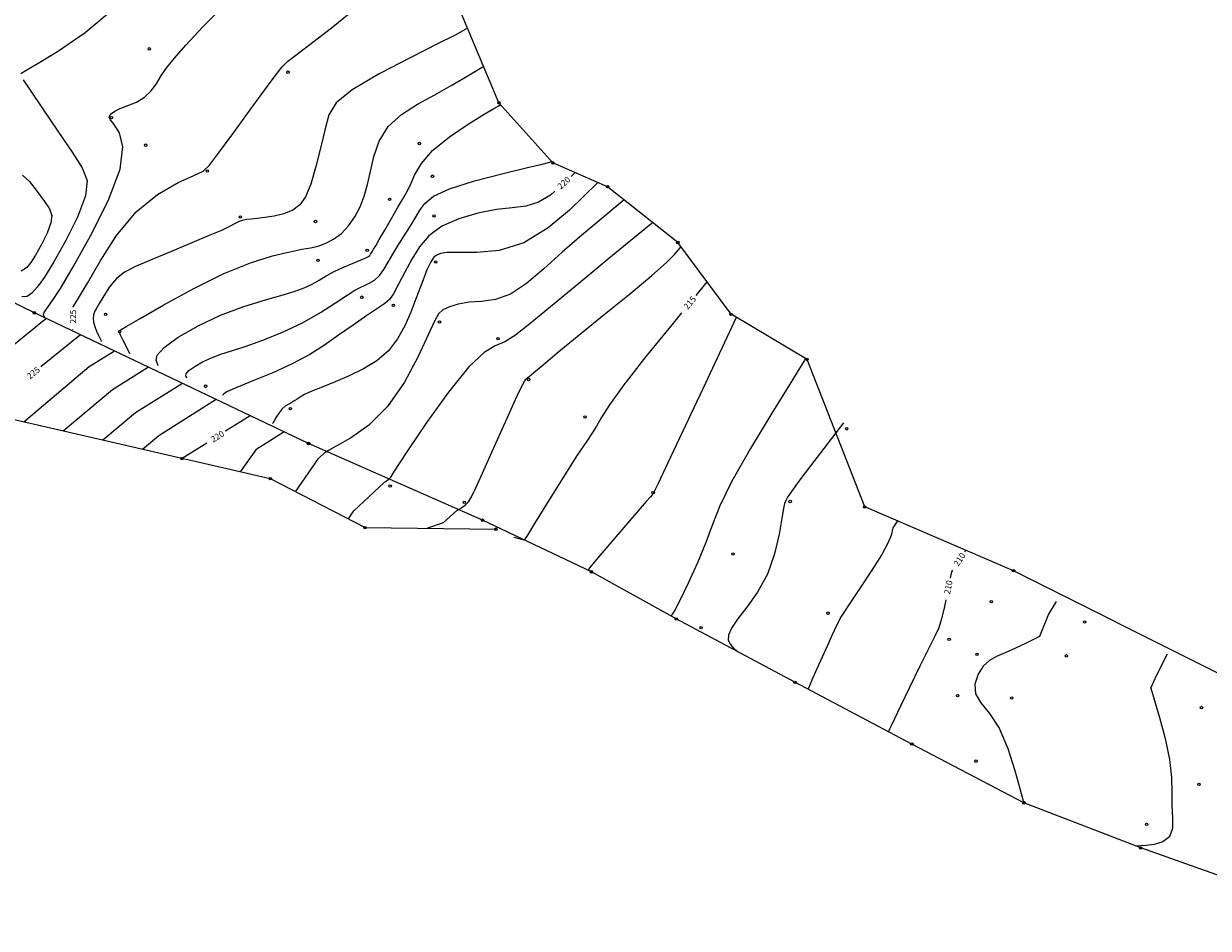
# Model space of a CAD drawing. Extents: x 518446 to 527121, y 8964827 to 8970237.
# Drawn here: x 523632 to 523777, y 8968916 to 8969026 of the extents above; entities that cross this region are included whole.
import ezdxf

# ---------------------------------------------------------------- set-up
doc = ezdxf.new("R2010")
doc.units = 0
doc.header["$LTSCALE"] = 0.2
doc.header["$PDMODE"] = 1
doc.linetypes.add('CONTINUO', pattern=[0])
doc.layers.get('0').update_dxf_attribs({"linetype": 'CONTINUOUS'})
for name, color, linetype in [('_0', 7, 'CONTINUO'), ('_TG', 7, 'CONTINUO'), ('CURVASTG', 7, 'CONTINUO'), ('TG', 7, 'CONTINUO')]:
    doc.layers.add(name, color=color, linetype=linetype)
doc.styles.add('SIMPLEX', font='simplex', dxfattribs={"height": 0.2})
doc.styles.get("Standard").update_dxf_attribs({"font": 'romans.shx'})

# ---------------------------------------------------------------- blocks, each defined once
blk = doc.blocks.new('SIMB_BOLINHA')
at = {"color": 0, "linetype": 'CONTINUOUS'}
blk.add_circle((0, 0), 0.15, dxfattribs=at)
at = {"color": 0}
blk.add_point((0, 0), dxfattribs=at)
for tag in ['desc:', 'cota:', 'pto:']:
    blk.add_attdef(tag, (0, 0), '', height=1)

msp = doc.modelspace()

# ---------------------------------------------------------------- linework, layer by layer
at = {"layer": 'CURVASTG', "color": 54, "linetype": 'CONTINUO'}
for points in [[(523643.35, 8969028.43, 227), (523639.61, 8969025.35, 227), (523636.24, 8969023.03, 227), (523633.69, 8969021.47, 227), (523632.29, 8969020.65, 227), (523631.74, 8969020.34, 227)], [(523643.35, 8969028.43, 227), (523639.61, 8969025.35, 227), (523636.24, 8969023.03, 227), (523633.69, 8969021.47, 227), (523632.29, 8969020.65, 227), (523631.74, 8969020.34, 227)], [(523634.65, 8968990.56, 226), (523634.59, 8968990.67, 226), (523634.56, 8968990.75, 226), (523634.53, 8968990.83, 226), (523634.52, 8968990.94, 226), (523634.62, 8968991.15, 226), (523634.93, 8968991.62, 226), (523635.55, 8968992.49, 226), (523636.59, 8968994.07, 226), (523638.17, 8968996.7, 226), (523640.29, 8969000.5, 226), (523642.42, 8969004.8, 226), (523643.89, 8969008.66, 226), (523644.24, 8969011.4, 226), (523643.81, 8969013.12, 226), (523643.16, 8969014.12, 226), (523642.74, 8969014.69, 226), (523642.57, 8969015.01, 226), (523642.62, 8969015.24, 226), (523642.83, 8969015.48, 226), (523643.24, 8969015.77, 226), (523643.91, 8969016.08, 226), (523644.83, 8969016.43, 226), (523645.89, 8969016.86, 226), (523646.89, 8969017.45, 226), (523647.71, 8969018.24, 226), (523648.38, 8969019.17, 226), (523648.98, 8969020.14, 226), (523649.63, 8969021.1, 226), (523650.53, 8969022.25, 226), (523651.93, 8969023.84, 226), (523653.99, 8969026.01, 226), (523656.49, 8969028.56, 226)], [(523634.65, 8968990.56, 226), (523634.59, 8968990.67, 226), (523634.56, 8968990.75, 226), (523634.53, 8968990.83, 226), (523634.52, 8968990.94, 226), (523634.62, 8968991.15, 226), (523634.93, 8968991.62, 226), (523635.55, 8968992.49, 226), (523636.59, 8968994.07, 226), (523638.17, 8968996.7, 226), (523640.29, 8969000.5, 226), (523642.42, 8969004.8, 226), (523643.89, 8969008.66, 226), (523644.24, 8969011.4, 226), (523643.81, 8969013.12, 226), (523643.16, 8969014.12, 226), (523642.74, 8969014.69, 226), (523642.57, 8969015.01, 226), (523642.62, 8969015.24, 226), (523642.83, 8969015.48, 226), (523643.24, 8969015.77, 226), (523643.91, 8969016.08, 226), (523644.83, 8969016.43, 226), (523645.89, 8969016.86, 226), (523646.89, 8969017.45, 226), (523647.71, 8969018.24, 226), (523648.38, 8969019.17, 226), (523648.98, 8969020.14, 226), (523649.63, 8969021.1, 226), (523650.53, 8969022.25, 226), (523651.93, 8969023.84, 226), (523653.99, 8969026.01, 226), (523656.49, 8969028.56, 226)], [(523686.38, 8969025.9, 224), (523685.82, 8969025.57, 224), (523684.86, 8969025.06, 224), (523682.8, 8969024.01, 224), (523679.44, 8969022.32, 224), (523675.57, 8969020.3, 224), (523672.27, 8969018.35, 224), (523670.33, 8969016.78, 224), (523669.43, 8969015.32, 224), (523668.96, 8969013.6, 224), (523668.45, 8969011.38, 224), (523667.84, 8969008.97, 224), (523667.21, 8969006.82, 224), (523666.58, 8969005.28, 224), (523665.89, 8969004.28, 224), (523665.03, 8969003.64, 224), (523663.93, 8969003.21, 224), (523662.74, 8969002.92, 224), (523661.6, 8969002.74, 224), (523660.67, 8969002.62, 224), (523659.94, 8969002.54, 224), (523659.4, 8969002.49, 224), (523659.02, 8969002.43, 224), (523658.72, 8969002.36, 224), (523658.45, 8969002.25, 224), (523658.15, 8969002.1, 224), (523657.82, 8969001.92, 224), (523657.46, 8969001.73, 224), (523657.04, 8969001.51, 224), (523656.29, 8969001.17, 224), (523654.89, 8969000.57, 224), (523652.68, 8968999.65, 224), (523650.06, 8968998.56, 224), (523647.61, 8968997.54, 224), (523645.77, 8968996.75, 224), (523644.45, 8968996.07, 224), (523643.45, 8968995.29, 224), (523642.6, 8968994.27, 224), (523641.89, 8968993.18, 224), (523641.35, 8968992.23, 224), (523640.97, 8968991.59, 224), (523640.74, 8968991.17, 224), (523640.63, 8968990.82, 224), (523640.6, 8968990.41, 224), (523640.65, 8968989.94, 224), (523640.79, 8968989.41, 224), (523641.01, 8968988.84, 224), (523641.25, 8968988.31, 224), (523641.45, 8968987.9, 224), (523641.56, 8968987.67, 224), (523641.6, 8968987.59, 224), (523641.6, 8968987.58, 224)], [(523686.38, 8969025.9, 224), (523685.82, 8969025.57, 224), (523684.86, 8969025.06, 224), (523682.8, 8969024.01, 224), (523679.44, 8969022.32, 224), (523675.57, 8969020.3, 224), (523672.27, 8969018.35, 224), (523670.33, 8969016.78, 224), (523669.43, 8969015.32, 224), (523668.96, 8969013.6, 224), (523668.45, 8969011.38, 224), (523667.84, 8969008.97, 224), (523667.21, 8969006.82, 224), (523666.58, 8969005.28, 224), (523665.89, 8969004.28, 224), (523665.03, 8969003.64, 224), (523663.93, 8969003.21, 224), (523662.74, 8969002.92, 224), (523661.6, 8969002.74, 224), (523660.67, 8969002.62, 224), (523659.94, 8969002.54, 224), (523659.4, 8969002.49, 224), (523659.02, 8969002.43, 224), (523658.72, 8969002.36, 224), (523658.45, 8969002.25, 224), (523658.15, 8969002.1, 224), (523657.82, 8969001.92, 224), (523657.46, 8969001.73, 224), (523657.04, 8969001.51, 224), (523656.29, 8969001.17, 224), (523654.89, 8969000.57, 224), (523652.68, 8968999.65, 224), (523650.06, 8968998.56, 224), (523647.61, 8968997.54, 224), (523645.77, 8968996.75, 224), (523644.45, 8968996.07, 224), (523643.45, 8968995.29, 224), (523642.6, 8968994.27, 224), (523641.89, 8968993.18, 224), (523641.35, 8968992.23, 224), (523640.97, 8968991.59, 224), (523640.74, 8968991.17, 224), (523640.63, 8968990.82, 224), (523640.6, 8968990.41, 224), (523640.65, 8968989.94, 224), (523640.79, 8968989.41, 224), (523641.01, 8968988.84, 224), (523641.25, 8968988.31, 224), (523641.45, 8968987.9, 224), (523641.56, 8968987.67, 224), (523641.6, 8968987.59, 224), (523641.6, 8968987.58, 224)], [(523645.08, 8968986.09, 223), (523644.58, 8968987.11, 223), (523644.25, 8968987.79, 223), (523643.96, 8968988.37, 223), (523643.81, 8968988.72, 223), (523643.77, 8968988.87, 223), (523643.82, 8968988.95, 223), (523644.01, 8968989.06, 223), (523644.71, 8968989.46, 223), (523646.36, 8968990.41, 223), (523649.23, 8968992.06, 223), (523652.84, 8968994.04, 223), (523656.57, 8968995.89, 223), (523659.85, 8968997.22, 223), (523662.55, 8968998.07, 223), (523664.64, 8968998.57, 223), (523666.12, 8968998.86, 223), (523667.2, 8968999.05, 223), (523668.11, 8968999.26, 223), (523669.04, 8968999.6, 223), (523670.01, 8969000.1, 223), (523670.96, 8969000.8, 223), (523671.84, 8969001.73, 223), (523672.62, 8969002.83, 223), (523673.27, 8969004.05, 223), (523673.76, 8969005.35, 223), (523674.15, 8969006.77, 223), (523674.52, 8969008.38, 223), (523674.95, 8969010.21, 223), (523675.6, 8969012.1, 223), (523676.68, 8969013.86, 223), (523678.3, 8969015.34, 223), (523680.28, 8969016.59, 223), (523682.39, 8969017.75, 223), (523684.41, 8969018.88, 223), (523686.13, 8969019.9, 223), (523687.38, 8969020.66, 223), (523688.06, 8969021.07, 223), (523688.31, 8969021.23, 223), (523688.35, 8969021.25, 223)], [(523645.08, 8968986.09, 223), (523644.58, 8968987.11, 223), (523644.25, 8968987.79, 223), (523643.96, 8968988.37, 223), (523643.81, 8968988.72, 223), (523643.77, 8968988.87, 223), (523643.82, 8968988.95, 223), (523644.01, 8968989.06, 223), (523644.71, 8968989.46, 223), (523646.36, 8968990.41, 223), (523649.23, 8968992.06, 223), (523652.84, 8968994.04, 223), (523656.57, 8968995.89, 223), (523659.85, 8968997.22, 223), (523662.55, 8968998.07, 223), (523664.64, 8968998.57, 223), (523666.12, 8968998.86, 223), (523667.2, 8968999.05, 223), (523668.11, 8968999.26, 223), (523669.04, 8968999.6, 223), (523670.01, 8969000.1, 223), (523670.96, 8969000.8, 223), (523671.84, 8969001.73, 223), (523672.62, 8969002.83, 223), (523673.27, 8969004.05, 223), (523673.76, 8969005.35, 223), (523674.15, 8969006.77, 223), (523674.52, 8969008.38, 223), (523674.95, 8969010.21, 223), (523675.6, 8969012.1, 223), (523676.68, 8969013.86, 223), (523678.3, 8969015.34, 223), (523680.28, 8969016.59, 223), (523682.39, 8969017.75, 223), (523684.41, 8969018.88, 223), (523686.13, 8969019.9, 223), (523687.38, 8969020.66, 223), (523688.06, 8969021.07, 223), (523688.31, 8969021.23, 223), (523688.35, 8969021.25, 223)], [(523632.03, 8969019.57, 227), (523632.88, 8969018.32, 227), (523634.4, 8969016.06, 227), (523636.26, 8969013.3, 227), (523638.02, 8969010.73, 227), (523639.27, 8969008.84, 227), (523639.85, 8969007.26, 227), (523639.66, 8969005.38, 227), (523638.69, 8969002.81, 227), (523637.26, 8968999.94, 227), (523635.79, 8968997.34, 227), (523634.63, 8968995.45, 227), (523633.76, 8968994.23, 227), (523633.1, 8968993.49, 227), (523632.53, 8968993.09, 227), (523631.88, 8968993.04, 227)], [(523632.03, 8969019.57, 227), (523632.88, 8969018.32, 227), (523634.4, 8969016.06, 227), (523636.26, 8969013.3, 227), (523638.02, 8969010.73, 227), (523639.27, 8969008.84, 227), (523639.85, 8969007.26, 227), (523639.66, 8969005.38, 227), (523638.69, 8969002.81, 227), (523637.26, 8968999.94, 227), (523635.79, 8968997.34, 227), (523634.63, 8968995.45, 227), (523633.76, 8968994.23, 227), (523633.1, 8968993.49, 227), (523632.53, 8968993.09, 227), (523631.88, 8968993.04, 227)], [(523648.56, 8968984.6, 222), (523648.29, 8968985.29, 222), (523648.45, 8968985.93, 222), (523649.27, 8968986.87, 222), (523651.01, 8968988.13, 222), (523653.43, 8968989.52, 222), (523656.17, 8968990.81, 222), (523658.9, 8968991.83, 222), (523661.41, 8968992.6, 222), (523663.54, 8968993.2, 222), (523665.17, 8968993.7, 222), (523666.4, 8968994.15, 222), (523667.37, 8968994.6, 222), (523668.24, 8968995.08, 222), (523669.1, 8968995.6, 222), (523670.09, 8968996.14, 222), (523671.24, 8968996.68, 222), (523672.41, 8968997.18, 222), (523673.37, 8968997.57, 222), (523673.97, 8968997.82, 222), (523674.28, 8968997.97, 222), (523674.43, 8968998.09, 222), (523674.54, 8968998.25, 222), (523674.65, 8968998.43, 222), (523674.77, 8968998.64, 222), (523674.91, 8968998.88, 222), (523675.16, 8968999.29, 222), (523675.6, 8969000.04, 222), (523676.28, 8969001.22, 222), (523677.08, 8969002.62, 222), (523677.84, 8969003.93, 222), (523678.45, 8969004.95, 222), (523678.94, 8969005.81, 222), (523679.4, 8969006.75, 222), (523679.92, 8969007.94, 222), (523680.75, 8969009.36, 222), (523682.12, 8969010.96, 222), (523684.17, 8969012.63, 222), (523686.46, 8969014.18, 222), (523688.41, 8969015.39, 222), (523689.6, 8969016.08, 222), (523690.15, 8969016.38, 222), (523690.35, 8969016.47, 222), (523690.44, 8969016.5, 222), (523690.47, 8969016.51, 222), (523690.47, 8969016.51, 222)], [(523648.56, 8968984.6, 222), (523648.29, 8968985.29, 222), (523648.45, 8968985.93, 222), (523649.27, 8968986.87, 222), (523651.01, 8968988.13, 222), (523653.43, 8968989.52, 222), (523656.17, 8968990.81, 222), (523658.9, 8968991.83, 222), (523661.41, 8968992.6, 222), (523663.54, 8968993.2, 222), (523665.17, 8968993.7, 222), (523666.4, 8968994.15, 222), (523667.37, 8968994.6, 222), (523668.24, 8968995.08, 222), (523669.1, 8968995.6, 222), (523670.09, 8968996.14, 222), (523671.24, 8968996.68, 222), (523672.41, 8968997.18, 222), (523673.37, 8968997.57, 222), (523673.97, 8968997.82, 222), (523674.28, 8968997.97, 222), (523674.43, 8968998.09, 222), (523674.54, 8968998.25, 222), (523674.65, 8968998.43, 222), (523674.77, 8968998.64, 222), (523674.91, 8968998.88, 222), (523675.16, 8968999.29, 222), (523675.6, 8969000.04, 222), (523676.28, 8969001.22, 222), (523677.08, 8969002.62, 222), (523677.84, 8969003.93, 222), (523678.45, 8969004.95, 222), (523678.94, 8969005.81, 222), (523679.4, 8969006.75, 222), (523679.92, 8969007.94, 222), (523680.75, 8969009.36, 222), (523682.12, 8969010.96, 222), (523684.17, 8969012.63, 222), (523686.46, 8969014.18, 222), (523688.41, 8969015.39, 222), (523689.6, 8969016.08, 222), (523690.15, 8969016.38, 222), (523690.35, 8969016.47, 222), (523690.44, 8969016.5, 222), (523690.47, 8969016.51, 222), (523690.47, 8969016.51, 222)], [(523652.04, 8968983.11, 221), (523651.93, 8968983.39, 221), (523651.99, 8968983.64, 221), (523652.32, 8968984.02, 221), (523653.02, 8968984.52, 221), (523653.98, 8968985.08, 221), (523655.08, 8968985.59, 221), (523656.21, 8968986.02, 221), (523657.52, 8968986.44, 221), (523659.19, 8968986.98, 221), (523661.35, 8968987.76, 221), (523663.78, 8968988.74, 221), (523666.22, 8968989.88, 221), (523668.42, 8968991.12, 221), (523670.26, 8968992.3, 221), (523671.66, 8968993.25, 221), (523672.6, 8968993.85, 221), (523673.24, 8968994.19, 221), (523673.77, 8968994.43, 221), (523674.37, 8968994.71, 221), (523675, 8968995.09, 221), (523675.62, 8968995.64, 221), (523676.17, 8968996.39, 221), (523676.7, 8968997.28, 221), (523677.25, 8968998.26, 221), (523677.86, 8968999.28, 221), (523678.49, 8969000.27, 221), (523679.08, 8969001.22, 221), (523679.61, 8969002.07, 221), (523680.09, 8969002.87, 221), (523680.56, 8969003.66, 221), (523681.15, 8969004.48, 221), (523682.21, 8969005.34, 221), (523684.18, 8969006.25, 221), (523687.26, 8969007.22, 221), (523690.75, 8969008.13, 221), (523693.74, 8969008.85, 221), (523695.51, 8969009.28, 221), (523696.29, 8969009.49, 221), (523696.54, 8969009.57, 221), (523696.63, 8969009.6, 221), (523696.67, 8969009.62, 221), (523696.67, 8969009.62, 221)], [(523652.04, 8968983.11, 221), (523651.93, 8968983.39, 221), (523651.99, 8968983.64, 221), (523652.32, 8968984.02, 221), (523653.02, 8968984.52, 221), (523653.98, 8968985.08, 221), (523655.08, 8968985.59, 221), (523656.21, 8968986.02, 221), (523657.52, 8968986.44, 221), (523659.19, 8968986.98, 221), (523661.35, 8968987.76, 221), (523663.78, 8968988.74, 221), (523666.22, 8968989.88, 221), (523668.42, 8968991.12, 221), (523670.26, 8968992.3, 221), (523671.66, 8968993.25, 221), (523672.6, 8968993.85, 221), (523673.24, 8968994.19, 221), (523673.77, 8968994.43, 221), (523674.37, 8968994.71, 221), (523675, 8968995.09, 221), (523675.62, 8968995.64, 221), (523676.17, 8968996.39, 221), (523676.7, 8968997.28, 221), (523677.25, 8968998.26, 221), (523677.86, 8968999.28, 221), (523678.49, 8969000.27, 221), (523679.08, 8969001.22, 221), (523679.61, 8969002.07, 221), (523680.09, 8969002.87, 221), (523680.56, 8969003.66, 221), (523681.15, 8969004.48, 221), (523682.21, 8969005.34, 221), (523684.18, 8969006.25, 221), (523687.26, 8969007.22, 221), (523690.75, 8969008.13, 221), (523693.74, 8969008.85, 221), (523695.51, 8969009.28, 221), (523696.29, 8969009.49, 221), (523696.54, 8969009.57, 221), (523696.63, 8969009.6, 221), (523696.67, 8969009.62, 221), (523696.67, 8969009.62, 221)], [(523631.95, 8969007.93, 228), (523632.81, 8969007.17, 228), (523633.77, 8969005.95, 228), (523634.64, 8969004.71, 228), (523635.25, 8969003.79, 228), (523635.53, 8969003.01, 228), (523635.44, 8969002.09, 228), (523634.97, 8969000.84, 228), (523634.27, 8968999.43, 228), (523633.55, 8968998.16, 228), (523632.96, 8968997.23, 228), (523632.43, 8968996.61, 228), (523631.81, 8968996.17, 228)], [(523631.95, 8969007.93, 228), (523632.81, 8969007.17, 228), (523633.77, 8969005.95, 228), (523634.64, 8969004.71, 228), (523635.25, 8969003.79, 228), (523635.53, 8969003.01, 228), (523635.44, 8969002.09, 228), (523634.97, 8969000.84, 228), (523634.27, 8968999.43, 228), (523633.55, 8968998.16, 228), (523632.96, 8968997.23, 228), (523632.43, 8968996.61, 228), (523631.81, 8968996.17, 228)], [(523702.34, 8969007.02, 219), (523698.87, 8969003.65, 219), (523696.24, 8969001.47, 219), (523693.26, 8968999.66, 219), (523690.25, 8968998.72, 219), (523687.51, 8968998.45, 219), (523685.33, 8968998.47, 219), (523683.91, 8968998.45, 219), (523683.09, 8968998.34, 219), (523682.64, 8968998.16, 219), (523682.33, 8968997.93, 219), (523682.1, 8968997.65, 219), (523681.9, 8968997.32, 219), (523681.69, 8968996.91, 219), (523681.43, 8968996.33, 219), (523681.09, 8968995.47, 219), (523680.63, 8968994.26, 219), (523680.08, 8968992.79, 219), (523679.44, 8968991.16, 219), (523678.72, 8968989.5, 219), (523677.84, 8968987.9, 219), (523676.72, 8968986.45, 219), (523675.3, 8968985.24, 219), (523673.67, 8968984.23, 219), (523671.93, 8968983.38, 219), (523670.2, 8968982.64, 219), (523668.63, 8968982.02, 219), (523667.35, 8968981.5, 219), (523666.47, 8968981.1, 219), (523665.91, 8968980.79, 219), (523665.55, 8968980.55, 219), (523665.28, 8968980.36, 219), (523665.03, 8968980.2, 219), (523664.77, 8968980.06, 219), (523664.45, 8968979.9, 219), (523664.1, 8968979.69, 219), (523663.72, 8968979.36, 219), (523663.34, 8968978.87, 219), (523663, 8968978.34, 219), (523662.75, 8968977.9, 219), (523662.61, 8968977.66, 219), (523662.56, 8968977.57, 219), (523662.55, 8968977.55, 219)], [(523702.34, 8969007.02, 219), (523698.87, 8969003.65, 219), (523696.24, 8969001.47, 219), (523693.26, 8968999.66, 219), (523690.25, 8968998.72, 219), (523687.51, 8968998.45, 219), (523685.33, 8968998.47, 219), (523683.91, 8968998.45, 219), (523683.09, 8968998.34, 219), (523682.64, 8968998.16, 219), (523682.33, 8968997.93, 219), (523682.1, 8968997.65, 219), (523681.9, 8968997.32, 219), (523681.69, 8968996.91, 219), (523681.43, 8968996.33, 219), (523681.09, 8968995.47, 219), (523680.63, 8968994.26, 219), (523680.08, 8968992.79, 219), (523679.44, 8968991.16, 219), (523678.72, 8968989.5, 219), (523677.84, 8968987.9, 219), (523676.72, 8968986.45, 219), (523675.3, 8968985.24, 219), (523673.67, 8968984.23, 219), (523671.93, 8968983.38, 219), (523670.2, 8968982.64, 219), (523668.63, 8968982.02, 219), (523667.35, 8968981.5, 219), (523666.47, 8968981.1, 219), (523665.91, 8968980.79, 219), (523665.55, 8968980.55, 219), (523665.28, 8968980.36, 219), (523665.03, 8968980.2, 219), (523664.77, 8968980.06, 219), (523664.45, 8968979.9, 219), (523664.1, 8968979.69, 219), (523663.72, 8968979.36, 219), (523663.34, 8968978.87, 219), (523663, 8968978.34, 219), (523662.75, 8968977.9, 219), (523662.61, 8968977.66, 219), (523662.56, 8968977.57, 219), (523662.55, 8968977.55, 219)], [(523705.54, 8969004.9, 218), (523702.56, 8969002.44, 218), (523700.36, 8969000.59, 218), (523697.98, 8968998.52, 218), (523695.73, 8968996.47, 218), (523693.62, 8968994.69, 218), (523691.66, 8968993.39, 218), (523689.82, 8968992.73, 218), (523688.12, 8968992.49, 218), (523686.6, 8968992.38, 218), (523685.26, 8968992.17, 218), (523684.17, 8968991.84, 218), (523683.36, 8968991.45, 218), (523682.83, 8968990.96, 218), (523682.34, 8968990.08, 218), (523681.59, 8968988.42, 218), (523680.37, 8968985.77, 218), (523678.69, 8968982.63, 218), (523676.62, 8968979.64, 218), (523674.3, 8968977.34, 218), (523672.07, 8968975.76, 218), (523670.34, 8968974.77, 218), (523669.39, 8968974.26, 218), (523669.04, 8968974.07, 218), (523668.99, 8968974.04, 218)], [(523705.54, 8969004.9, 218), (523702.56, 8969002.44, 218), (523700.36, 8969000.59, 218), (523697.98, 8968998.52, 218), (523695.73, 8968996.47, 218), (523693.62, 8968994.69, 218), (523691.66, 8968993.39, 218), (523689.82, 8968992.73, 218), (523688.12, 8968992.49, 218), (523686.6, 8968992.38, 218), (523685.26, 8968992.17, 218), (523684.17, 8968991.84, 218), (523683.36, 8968991.45, 218), (523682.83, 8968990.96, 218), (523682.34, 8968990.08, 218), (523681.59, 8968988.42, 218), (523680.37, 8968985.77, 218), (523678.69, 8968982.63, 218), (523676.62, 8968979.64, 218), (523674.3, 8968977.34, 218), (523672.07, 8968975.76, 218), (523670.34, 8968974.77, 218), (523669.39, 8968974.26, 218), (523669.04, 8968974.07, 218), (523668.99, 8968974.04, 218)], [(523709.04, 8969002.12, 217), (523703.68, 8968997.72, 217), (523700, 8968994.69, 217), (523696.55, 8968991.84, 217), (523694.02, 8968989.74, 217), (523692.27, 8968988.38, 217), (523690.97, 8968987.56, 217), (523689.78, 8968987.05, 217), (523688.41, 8968986.24, 217), (523686.55, 8968984.48, 217), (523684.07, 8968981.39, 217), (523681.42, 8968977.71, 217), (523679.21, 8968974.46, 217), (523677.88, 8968972.42, 217), (523677.23, 8968971.39, 217), (523676.93, 8968970.92, 217), (523676.69, 8968970.65, 217), (523676.46, 8968970.48, 217), (523676.29, 8968970.38, 217), (523676.2, 8968970.33, 217), (523676.16, 8968970.31, 217), (523676.16, 8968970.31, 217)], [(523709.04, 8969002.12, 217), (523703.68, 8968997.72, 217), (523700, 8968994.69, 217), (523696.55, 8968991.84, 217), (523694.02, 8968989.74, 217), (523692.27, 8968988.38, 217), (523690.97, 8968987.56, 217), (523689.78, 8968987.05, 217), (523688.41, 8968986.24, 217), (523686.55, 8968984.48, 217), (523684.07, 8968981.39, 217), (523681.42, 8968977.71, 217), (523679.21, 8968974.46, 217), (523677.88, 8968972.42, 217), (523677.23, 8968971.39, 217), (523676.93, 8968970.92, 217), (523676.69, 8968970.65, 217), (523676.46, 8968970.48, 217), (523676.29, 8968970.38, 217), (523676.2, 8968970.33, 217), (523676.16, 8968970.31, 217), (523676.16, 8968970.31, 217)], [(523685.07, 8968966.9, 216), (523685.54, 8968967.17, 216), (523685.87, 8968967.39, 216), (523686.2, 8968967.65, 216), (523686.5, 8968967.99, 216), (523686.86, 8968968.59, 216), (523687.4, 8968969.7, 216), (523688.22, 8968971.48, 216), (523689.22, 8968973.69, 216), (523690.26, 8968976.03, 216), (523691.23, 8968978.2, 216), (523692.07, 8968980.06, 216), (523692.71, 8968981.46, 216), (523693.14, 8968982.33, 216), (523693.39, 8968982.78, 216), (523693.54, 8968982.97, 216), (523693.66, 8968983.09, 216), (523693.92, 8968983.31, 216), (523694.52, 8968983.8, 216), (523695.64, 8968984.74, 216), (523697.36, 8968986.19, 216), (523699.79, 8968988.19, 216), (523702.9, 8968990.71, 216), (523706.15, 8968993.35, 216), (523708.92, 8968995.65, 216), (523710.73, 8968997.26, 216), (523711.71, 8968998.24, 216), (523712.19, 8968998.78, 216), (523712.41, 8968999.05, 216), (523712.49, 8968999.15, 216), (523712.5, 8968999.16, 216)], [(523685.07, 8968966.9, 216), (523685.54, 8968967.17, 216), (523685.87, 8968967.39, 216), (523686.2, 8968967.65, 216), (523686.5, 8968967.99, 216), (523686.86, 8968968.59, 216), (523687.4, 8968969.7, 216), (523688.22, 8968971.48, 216), (523689.22, 8968973.69, 216), (523690.26, 8968976.03, 216), (523691.23, 8968978.2, 216), (523692.07, 8968980.06, 216), (523692.71, 8968981.46, 216), (523693.14, 8968982.33, 216), (523693.39, 8968982.78, 216), (523693.54, 8968982.97, 216), (523693.66, 8968983.09, 216), (523693.92, 8968983.31, 216), (523694.52, 8968983.8, 216), (523695.64, 8968984.74, 216), (523697.36, 8968986.19, 216), (523699.79, 8968988.19, 216), (523702.9, 8968990.71, 216), (523706.15, 8968993.35, 216), (523708.92, 8968995.65, 216), (523710.73, 8968997.26, 216), (523711.71, 8968998.24, 216), (523712.19, 8968998.78, 216), (523712.41, 8968999.05, 216), (523712.49, 8968999.15, 216), (523712.5, 8968999.16, 216)], [(523634.89, 8968990.38, 226), (523634.67, 8968990.23, 226), (523634.22, 8968989.88, 226), (523633.22, 8968989.07, 226), (523631.53, 8968987.66, 226), (523629.4, 8968985.91, 226), (523627.2, 8968984.15, 226), (523625.24, 8968982.68, 226), (523623.66, 8968981.56, 226), (523622.54, 8968980.8, 226), (523621.95, 8968980.4, 226), (523621.73, 8968980.25, 226), (523621.7, 8968980.23, 226)], [(523719.26, 8968990.53, 214), (523715.48, 8968982.49, 214), (523713, 8968977.22, 214), (523710.88, 8968972.73, 214), (523709.69, 8968970.21, 214), (523709.24, 8968969.26, 214), (523709.16, 8968969.1, 214), (523709.15, 8968969.08, 214), (523709.15, 8968969.07, 214), (523709.14, 8968969.05, 214), (523709.13, 8968969.03, 214), (523709.09, 8968968.97, 214), (523708.98, 8968968.84, 214), (523708.76, 8968968.59, 214), (523708.25, 8968968.01, 214), (523707.28, 8968966.89, 214), (523705.76, 8968965.13, 214), (523704.04, 8968963.14, 214), (523702.57, 8968961.42, 214), (523701.7, 8968960.38, 214), (523701.32, 8968959.89, 214), (523701.2, 8968959.72, 214), (523701.15, 8968959.65, 214), (523701.14, 8968959.62, 214), (523701.14, 8968959.62, 214)], [(523719.26, 8968990.53, 214), (523715.48, 8968982.49, 214), (523713, 8968977.22, 214), (523710.88, 8968972.73, 214), (523709.69, 8968970.21, 214), (523709.24, 8968969.26, 214), (523709.16, 8968969.1, 214), (523709.15, 8968969.08, 214), (523709.15, 8968969.07, 214), (523709.14, 8968969.05, 214), (523709.13, 8968969.03, 214), (523709.09, 8968968.97, 214), (523708.98, 8968968.84, 214), (523708.76, 8968968.59, 214), (523708.25, 8968968.01, 214), (523707.28, 8968966.89, 214), (523705.76, 8968965.13, 214), (523704.04, 8968963.14, 214), (523702.57, 8968961.42, 214), (523701.7, 8968960.38, 214), (523701.32, 8968959.89, 214), (523701.2, 8968959.72, 214), (523701.15, 8968959.65, 214), (523701.14, 8968959.62, 214), (523701.14, 8968959.62, 214)], [(523643.2, 8968986.42, 224), (523640.11, 8968984.48, 224), (523632.11, 8968977.74, 224)], [(523647.35, 8968984.44, 223), (523642.95, 8968981.67, 223), (523636.95, 8968976.62, 223)], [(523727.71, 8968985.51, 213), (523727.56, 8968985.22, 213), (523727.05, 8968984.38, 213), (523725.8, 8968982.35, 213), (523723.6, 8968978.81, 213), (523721, 8968974.52, 213), (523718.71, 8968970.5, 213), (523717.26, 8968967.5, 213), (523716.36, 8968965.19, 213), (523715.56, 8968963, 213), (523714.52, 8968960.51, 213), (523713.37, 8968958.02, 213), (523712.4, 8968956.01, 213), (523711.78, 8968954.82, 213), (523711.47, 8968954.29, 213), (523711.34, 8968954.11, 213), (523711.29, 8968954.05, 213), (523711.26, 8968954.02, 213), (523711.26, 8968954.02, 213)], [(523727.71, 8968985.51, 213), (523727.56, 8968985.22, 213), (523727.05, 8968984.38, 213), (523725.8, 8968982.35, 213), (523723.6, 8968978.81, 213), (523721, 8968974.52, 213), (523718.71, 8968970.5, 213), (523717.26, 8968967.5, 213), (523716.36, 8968965.19, 213), (523715.56, 8968963, 213), (523714.52, 8968960.51, 213), (523713.37, 8968958.02, 213), (523712.4, 8968956.01, 213), (523711.78, 8968954.82, 213), (523711.47, 8968954.29, 213), (523711.34, 8968954.11, 213), (523711.29, 8968954.05, 213), (523711.26, 8968954.02, 213), (523711.26, 8968954.02, 213)], [(523651.51, 8968982.46, 222), (523645.79, 8968978.86, 222), (523641.79, 8968975.5, 222)], [(523655.66, 8968980.48, 221), (523648.64, 8968976.06, 221), (523646.64, 8968974.38, 221)], [(523732.36, 8968977.62, 212), (523729.97, 8968974.49, 212), (523728.36, 8968972.39, 212), (523726.93, 8968970.5, 212), (523726.02, 8968969.26, 212), (523725.54, 8968968.55, 212), (523725.31, 8968968.14, 212), (523725.17, 8968967.77, 212), (523725.03, 8968967.15, 212), (523724.83, 8968965.96, 212), (523724.49, 8968964.02, 212), (523723.93, 8968961.6, 212), (523723.07, 8968959.13, 212), (523721.87, 8968956.93, 212), (523720.57, 8968955.09, 212), (523719.43, 8968953.61, 212), (523718.67, 8968952.51, 212), (523718.31, 8968951.68, 212), (523718.29, 8968951.05, 212), (523718.54, 8968950.52, 212), (523718.93, 8968950.09, 212), (523719.29, 8968949.79, 212), (523719.49, 8968949.64, 212), (523719.57, 8968949.58, 212), (523719.58, 8968949.57, 212)], [(523732.36, 8968977.62, 212), (523729.97, 8968974.49, 212), (523728.36, 8968972.39, 212), (523726.93, 8968970.5, 212), (523726.02, 8968969.26, 212), (523725.54, 8968968.55, 212), (523725.31, 8968968.14, 212), (523725.17, 8968967.77, 212), (523725.03, 8968967.15, 212), (523724.83, 8968965.96, 212), (523724.49, 8968964.02, 212), (523723.93, 8968961.6, 212), (523723.07, 8968959.13, 212), (523721.87, 8968956.93, 212), (523720.57, 8968955.09, 212), (523719.43, 8968953.61, 212), (523718.67, 8968952.51, 212), (523718.31, 8968951.68, 212), (523718.29, 8968951.05, 212), (523718.54, 8968950.52, 212), (523718.93, 8968950.09, 212), (523719.29, 8968949.79, 212), (523719.49, 8968949.64, 212), (523719.57, 8968949.58, 212), (523719.58, 8968949.57, 212)], [(523663.97, 8968976.52, 219), (523660.5, 8968974.34, 219), (523658.57, 8968971.66, 219)], [(523665.36, 8968969.22, 218), (523668.17, 8968973.27, 218), (523668.99, 8968974.04, 218)], [(523671.82, 8968965.89, 217), (523672.49, 8968966.86, 217), (523676.16, 8968970.31, 217)], [(523685.07, 8968966.9, 216), (523683.4, 8968965.42, 216), (523681.49, 8968964.74, 216)], [(523738.97, 8968965.64, 211), (523738.4, 8968964.79, 211)], [(523738.4, 8968964.79, 211), (523738.21, 8968963.92, 211), (523737.85, 8968963.01, 211), (523737.07, 8968961.55, 211), (523735.77, 8968959.48, 211), (523734.26, 8968957.21, 211), (523732.94, 8968955.25, 211), (523732.1, 8968953.94, 211), (523731.55, 8968952.94, 211), (523730.99, 8968951.73, 211), (523730.2, 8968949.96, 211), (523729.33, 8968948, 211), (523728.6, 8968946.36, 211), (523728.2, 8968945.46, 211), (523728.05, 8968945.12, 211), (523728.03, 8968945.07, 211)], [(523738.4, 8968964.79, 211), (523738.21, 8968963.92, 211), (523737.85, 8968963.01, 211), (523737.07, 8968961.55, 211), (523735.77, 8968959.48, 211), (523734.26, 8968957.21, 211), (523732.94, 8968955.25, 211), (523732.1, 8968953.94, 211), (523731.55, 8968952.94, 211), (523730.99, 8968951.73, 211), (523730.2, 8968949.96, 211), (523729.33, 8968948, 211), (523728.6, 8968946.36, 211), (523728.2, 8968945.46, 211), (523728.05, 8968945.12, 211), (523728.03, 8968945.07, 211)], [(523701.14, 8968959.62, 214), (523701.07, 8968959.63, 214)], [(523758.39, 8968955.78, 209), (523757.47, 8968954.23, 209), (523756.37, 8968951.5, 209)], [(523756.37, 8968951.5, 209), (523754.63, 8968950.66, 209), (523753.4, 8968950.07, 209), (523752.16, 8968949.51, 209), (523751.1, 8968949.06, 209), (523750.23, 8968948.58, 209), (523749.48, 8968947.9, 209), (523748.84, 8968946.89, 209), (523748.46, 8968945.69, 209), (523748.54, 8968944.49, 209), (523749.19, 8968943.38, 209), (523750.24, 8968942.1, 209), (523751.41, 8968940.31, 209), (523752.47, 8968937.81, 209), (523753.34, 8968935.12, 209), (523753.95, 8968932.92, 209), (523754.27, 8968931.7, 209), (523754.39, 8968931.25, 209), (523754.4, 8968931.19, 209), (523754.4, 8968931.19, 209), (523754.39, 8968931.19, 209), (523754.39, 8968931.19, 209)], [(523756.37, 8968951.5, 209), (523754.63, 8968950.66, 209), (523753.4, 8968950.07, 209), (523752.16, 8968949.51, 209), (523751.1, 8968949.06, 209), (523750.23, 8968948.58, 209), (523749.48, 8968947.9, 209), (523748.84, 8968946.89, 209), (523748.46, 8968945.69, 209), (523748.54, 8968944.49, 209), (523749.19, 8968943.38, 209), (523750.24, 8968942.1, 209), (523751.41, 8968940.31, 209), (523752.47, 8968937.81, 209), (523753.34, 8968935.12, 209), (523753.95, 8968932.92, 209), (523754.27, 8968931.7, 209), (523754.39, 8968931.25, 209), (523754.4, 8968931.19, 209), (523754.4, 8968931.19, 209), (523754.39, 8968931.19, 209), (523754.39, 8968931.19, 209)], [(523769.96, 8968945.19, 208), (523770.7, 8968946.82, 208), (523772, 8968949.39, 208)], [(523769.96, 8968945.19, 208), (523771.04, 8968941.59, 208), (523771.72, 8968939.04, 208), (523772.27, 8968936.46, 208), (523772.5, 8968934.27, 208), (523772.53, 8968932.44, 208), (523772.54, 8968930.83, 208), (523772.62, 8968929.33, 208), (523772.6, 8968928.02, 208), (523772.26, 8968927.02, 208), (523771.44, 8968926.4, 208), (523770.38, 8968926.09, 208), (523769.4, 8968925.96, 208), (523768.76, 8968925.9, 208), (523768.41, 8968925.88, 208), (523768.25, 8968925.88, 208), (523768.18, 8968925.88, 208), (523768.15, 8968925.88, 208), (523768.15, 8968925.88, 208)], [(523769.96, 8968945.19, 208), (523771.04, 8968941.59, 208), (523771.72, 8968939.04, 208), (523772.27, 8968936.46, 208), (523772.5, 8968934.27, 208), (523772.53, 8968932.44, 208), (523772.54, 8968930.83, 208), (523772.62, 8968929.33, 208), (523772.6, 8968928.02, 208), (523772.26, 8968927.02, 208), (523771.44, 8968926.4, 208), (523770.38, 8968926.09, 208), (523769.4, 8968925.96, 208), (523768.76, 8968925.9, 208), (523768.41, 8968925.88, 208), (523768.25, 8968925.88, 208), (523768.18, 8968925.88, 208), (523768.15, 8968925.88, 208), (523768.15, 8968925.88, 208)]]:
    msp.add_polyline3d(points, dxfattribs=at)
at = {"layer": 'CURVASTG', "color": 1, "linetype": 'CONTINUO'}
for points in [[(523638.15, 8968991.8, 225), (523638.15, 8968991.84, 225), (523638.82, 8968992.9, 225), (523639.9, 8968994.72, 225), (523641.46, 8968997.43, 225), (523643.47, 8969000.54, 225), (523645.86, 8969003.43, 225), (523648.49, 8969005.58, 225), (523650.99, 8969007.01, 225), (523652.93, 8969007.88, 225), (523654.06, 8969008.42, 225), (523654.84, 8969009.13, 225), (523655.94, 8969010.6, 225), (523657.79, 8969013.16, 225), (523659.99, 8969016.19, 225), (523661.92, 8969018.83, 225), (523663.11, 8969020.41, 225), (523663.71, 8969021.16, 225), (523664.03, 8969021.49, 225), (523664.39, 8969021.81, 225), (523665.21, 8969022.46, 225), (523666.92, 8969023.78, 225), (523669.75, 8969025.94, 225), (523672.98, 8969028.56, 225)], [(523638.15, 8968991.8, 225), (523638.15, 8968991.84, 225), (523638.82, 8968992.9, 225), (523639.9, 8968994.72, 225), (523641.46, 8968997.43, 225), (523643.47, 8969000.54, 225), (523645.86, 8969003.43, 225), (523648.49, 8969005.58, 225), (523650.99, 8969007.01, 225), (523652.93, 8969007.88, 225), (523654.06, 8969008.42, 225), (523654.84, 8969009.13, 225), (523655.94, 8969010.6, 225), (523657.79, 8969013.16, 225), (523659.99, 8969016.19, 225), (523661.92, 8969018.83, 225), (523663.11, 8969020.41, 225), (523663.71, 8969021.16, 225), (523664.03, 8969021.49, 225), (523664.39, 8969021.81, 225), (523665.21, 8969022.46, 225), (523666.92, 8969023.78, 225), (523669.75, 8969025.94, 225), (523672.98, 8969028.56, 225)], [(523699.55, 8969008.24, 220), (523699.05, 8969007.78, 220)], [(523699.55, 8969008.24, 220), (523699.05, 8969007.78, 220)], [(523697.05, 8969005.97, 220), (523696.54, 8969005.5, 220), (523695.07, 8969004.61, 220), (523693.54, 8969004.14, 220), (523691.87, 8969003.93, 220), (523689.93, 8969003.71, 220), (523687.65, 8969003.28, 220), (523685.31, 8969002.6, 220), (523683.23, 8969001.67, 220), (523681.66, 8969000.51, 220), (523680.51, 8968999.16, 220), (523679.58, 8968997.65, 220), (523678.72, 8968996.07, 220), (523677.95, 8968994.59, 220), (523677.32, 8968993.43, 220), (523676.83, 8968992.73, 220), (523676.29, 8968992.24, 220), (523675.43, 8968991.66, 220), (523674.08, 8968990.75, 220), (523672.4, 8968989.59, 220), (523670.61, 8968988.35, 220), (523668.89, 8968987.15, 220), (523667.09, 8968986, 220), (523665.02, 8968984.88, 220), (523662.57, 8968983.77, 220), (523660.13, 8968982.77, 220), (523658.16, 8968981.97, 220), (523657.04, 8968981.47, 220), (523656.58, 8968981.19, 220), (523656.46, 8968981.06, 220), (523656.43, 8968981, 220), (523656.41, 8968980.98, 220), (523656.41, 8968980.98, 220)], [(523697.05, 8969005.97, 220), (523696.54, 8969005.5, 220), (523695.07, 8969004.61, 220), (523693.54, 8969004.14, 220), (523691.87, 8969003.93, 220), (523689.93, 8969003.71, 220), (523687.65, 8969003.28, 220), (523685.31, 8969002.6, 220), (523683.23, 8969001.67, 220), (523681.66, 8969000.51, 220), (523680.51, 8968999.16, 220), (523679.58, 8968997.65, 220), (523678.72, 8968996.07, 220), (523677.95, 8968994.59, 220), (523677.32, 8968993.43, 220), (523676.83, 8968992.73, 220), (523676.29, 8968992.24, 220), (523675.43, 8968991.66, 220), (523674.08, 8968990.75, 220), (523672.4, 8968989.59, 220), (523670.61, 8968988.35, 220), (523668.89, 8968987.15, 220), (523667.09, 8968986, 220), (523665.02, 8968984.88, 220), (523662.57, 8968983.77, 220), (523660.13, 8968982.77, 220), (523658.16, 8968981.97, 220), (523657.04, 8968981.47, 220), (523656.58, 8968981.19, 220), (523656.46, 8968981.06, 220), (523656.43, 8968981, 220), (523656.41, 8968980.98, 220), (523656.41, 8968980.98, 220)], [(523715.68, 8968994.87, 215), (523714.3, 8968993.2, 215)], [(523715.68, 8968994.87, 215), (523714.3, 8968993.2, 215)], [(523712.58, 8968991.11, 215), (523711.2, 8968989.44, 215), (523708.19, 8968985.74, 215), (523705.5, 8968982.3, 215), (523703.74, 8968979.84, 215), (523702.75, 8968978.26, 215), (523702.18, 8968977.24, 215), (523701.67, 8968976.44, 215), (523700.97, 8968975.41, 215), (523699.82, 8968973.67, 215), (523698.09, 8968970.95, 215), (523696.18, 8968967.89, 215), (523694.59, 8968965.34, 215), (523693.71, 8968963.91, 215), (523693.38, 8968963.39, 215), (523693.33, 8968963.31, 215)], [(523712.58, 8968991.11, 215), (523711.2, 8968989.44, 215), (523708.19, 8968985.74, 215), (523705.5, 8968982.3, 215), (523703.74, 8968979.84, 215), (523702.75, 8968978.26, 215), (523702.18, 8968977.24, 215), (523701.67, 8968976.44, 215), (523700.97, 8968975.41, 215), (523699.82, 8968973.67, 215), (523698.09, 8968970.95, 215), (523696.18, 8968967.89, 215), (523694.59, 8968965.34, 215), (523693.71, 8968963.91, 215), (523693.38, 8968963.39, 215), (523693.33, 8968963.31, 215)], [(523638.13, 8968989.07, 225), (523638.13, 8968989.1, 225)], [(523638.13, 8968989.07, 225), (523638.13, 8968989.1, 225)], [(523639.04, 8968988.4, 225), (523634.2, 8968984.48, 225)], [(523659.82, 8968978.5, 220), (523656.79, 8968976.6, 220)], [(523654.51, 8968975.16, 220), (523651.49, 8968973.26, 220), (523651.48, 8968973.25, 220)], [(523693.33, 8968963.31, 215), (523693.33, 8968963.31, 215), (523692.1, 8968963.63, 215)], [(523747.32, 8968962.06, 210), (523747.19, 8968961.87, 210)], [(523745.57, 8968959.43, 210), (523745.41, 8968958.64, 210)], [(523745.57, 8968959.43, 210), (523745.41, 8968958.64, 210)], [(523745.7, 8968959.62, 210), (523745.57, 8968959.43, 210)], [(523744.9, 8968955.99, 210), (523744.74, 8968955.19, 210), (523744.38, 8968953.65, 210), (523744.04, 8968952.56, 210), (523743.57, 8968951.55, 210), (523742.83, 8968950.1, 210), (523741.71, 8968947.87, 210), (523740.44, 8968945.29, 210), (523739.33, 8968942.99, 210), (523738.6, 8968941.46, 210), (523738.19, 8968940.6, 210), (523738, 8968940.17, 210), (523737.91, 8968939.97, 210), (523737.88, 8968939.89, 210), (523737.87, 8968939.88, 210)], [(523744.9, 8968955.99, 210), (523744.74, 8968955.19, 210), (523744.38, 8968953.65, 210), (523744.04, 8968952.56, 210), (523743.57, 8968951.55, 210), (523742.83, 8968950.1, 210), (523741.71, 8968947.87, 210), (523740.44, 8968945.29, 210), (523739.33, 8968942.99, 210), (523738.6, 8968941.46, 210), (523738.19, 8968940.6, 210), (523738, 8968940.17, 210), (523737.91, 8968939.97, 210), (523737.88, 8968939.89, 210), (523737.87, 8968939.88, 210)]]:
    msp.add_polyline3d(points, dxfattribs=at)
at = {"layer": 'TG', "color": 7, "linetype": 'CONTINUO'}
for points in [[(523734.98, 8968967.35, 211.48), (523727.92, 8968985.39, 212.98), (523718.62, 8968990.91, 214.08), (523712.11, 8968999.69, 216.12), (523703.52, 8969006.51, 218.58), (523696.84, 8969009.43, 220.97), (523690.24, 8969016.77, 222.04), (523685.85, 8969027.15, 224.27), (523682.27, 8969036, 224.59), (523683.99, 8969045.18, 227.35), (523689.68, 8969053.35, 228.66), (523692.32, 8969061.64, 230.04), (523693.51, 8969072.78, 228.13), (523684.3, 8969075.87, 230.05), (523672.68, 8969080.06, 231.16), (523657.61, 8969082.82, 229.79), (523642.62, 8969084.93, 228.54)], [(523782.86, 8968920.64, 206.67), (523768.73, 8968925.65, 207.96), (523754.44, 8968931.17, 209), (523740.74, 8968938.36, 209.71), (523726.44, 8968945.91, 211.16), (523711.92, 8968953.65, 212.94), (523701.54, 8968959.42, 213.95), (523688.24, 8968965.73, 215.65), (523666.94, 8968975.11, 218.29), (523633.41, 8968991.09, 226.36), (523593.14, 8969010.69, 226.08), (523575.66, 8969014.21, 223.48), (523555.36, 8969020.85, 220.74), (523545.2, 8969023.44, 218.2), (523532.57, 8969030.25, 215.1), (523518.99, 8969033.25, 214.1), (523503.59, 8969037.79, 212.89), (523489.14, 8969040.58, 212.53), (523477.02, 8969041.81, 212.16), (523457.17, 8969043.95, 211.22), (523441.33, 8969042.83, 210.89), (523427.43, 8969040.82, 209.56), (523413.35, 8969040.4, 207.92)], [(523532.57, 8969030.25, 215.1), (523545.2, 8969023.44, 218.2), (523560.98, 8969008.98, 224.16), (523568.86, 8969000.29, 226.85), (523581.06, 8968995.1, 227.43), (523592.2, 8968988.23, 229.23), (523593.31, 8968984.71, 229.63), (523599.99, 8968981.89, 228.99), (523610.38, 8968983.38, 227.3), (523623.31, 8968979.78, 225.81), (523662.26, 8968970.82, 218.48), (523673.86, 8968964.83, 216.68), (523689.85, 8968964.63, 215.25)], [(523841.34, 8968915.82, 203.7), (523826.14, 8968921.78, 205.51), (523808.66, 8968931.77, 205.67), (523777.83, 8968947.17, 0), (523753.17, 8968959.55, 209.3), (523734.98, 8968967.35, 211.48)]]:
    msp.add_polyline3d(points, dxfattribs=at)

# ---------------------------------------------------------------- block references
at = {"layer": '_0', "color": 3}
for p in [(523734.98, 8968967.35, 211.48), (523753.17, 8968959.55, 209.3), (523750.45, 8968955.78, 209.32), (523761.87, 8968953.27, 208.8), (523759.64, 8968949.14, 208.82), (523776.17, 8968942.82, 207.5)]:
    msp.add_blockref('SIMB_BOLINHA', p, dxfattribs=at)
at = {"layer": '_TG', "color": 3}
for p in [(523647.47, 8969023.37, 226.27), (523647.47, 8969023.37, 226.27), (523647.47, 8969023.37, 226.27), (523647.47, 8969023.37, 226.27), (523664.44, 8969020.52, 224.91), (523664.44, 8969020.52, 224.91), (523664.44, 8969020.52, 224.91), (523664.44, 8969020.52, 224.91), (523690.24, 8969016.77, 222.04), (523690.24, 8969016.77, 222.04), (523690.24, 8969016.77, 222.04), (523690.24, 8969016.77, 222.04), (523642.84, 8969014.95, 225.96), (523642.84, 8969014.95, 225.96), (523642.84, 8969014.95, 225.96), (523642.84, 8969014.95, 225.96), (523680.5, 8969011.8, 222.2), (523680.5, 8969011.8, 222.2), (523680.5, 8969011.8, 222.2), (523680.5, 8969011.8, 222.2), (523647.03, 8969011.6, 225.76), (523647.03, 8969011.6, 225.76), (523696.84, 8969009.43, 220.97), (523696.84, 8969009.43, 220.97), (523696.84, 8969009.43, 220.97), (523696.84, 8969009.43, 220.97), (523654.56, 8969008.43, 224.99), (523654.56, 8969008.43, 224.99), (523654.56, 8969008.43, 224.99), (523654.56, 8969008.43, 224.99), (523682.11, 8969007.8, 221.39), (523682.11, 8969007.8, 221.39), (523682.11, 8969007.8, 221.39), (523682.11, 8969007.8, 221.39), (523703.52, 8969006.51, 218.58), (523703.52, 8969006.51, 218.58), (523703.52, 8969006.51, 218.58), (523703.52, 8969006.51, 218.58), (523676.86, 8969004.97, 222.54), (523676.86, 8969004.97, 222.54), (523676.86, 8969004.97, 222.54), (523676.86, 8969004.97, 222.54), (523658.61, 8969002.8, 224.09), (523658.61, 8969002.8, 224.09), (523667.79, 8969002.26, 223.79), (523667.79, 8969002.26, 223.79), (523667.79, 8969002.26, 223.79), (523667.79, 8969002.26, 223.79), (523682.29, 8969002.94, 220.24), (523682.29, 8969002.94, 220.24), (523682.29, 8969002.94, 220.24), (523682.29, 8969002.94, 220.24), (523674.12, 8968998.74, 222.26), (523674.12, 8968998.74, 222.26), (523674.12, 8968998.74, 222.26), (523674.12, 8968998.74, 222.26), (523712.11, 8968999.69, 216.12), (523712.11, 8968999.69, 216.12), (523712.11, 8968999.69, 216.12), (523712.11, 8968999.69, 216.12), (523668.09, 8968997.51, 222.62), (523668.09, 8968997.51, 222.62), (523682.5, 8968997.31, 218.76), (523682.5, 8968997.31, 218.76), (523682.5, 8968997.31, 218.76), (523682.5, 8968997.31, 218.76), (523673.46, 8968993, 220.61), (523673.46, 8968993, 220.61), (523677.32, 8968992.02, 219.78), (523677.32, 8968992.02, 219.78), (523633.41, 8968991.09, 226.36), (523633.41, 8968991.09, 226.36), (523633.41, 8968991.09, 226.36), (523642.13, 8968990.9, 223.46), (523642.13, 8968990.9, 223.46), (523682.96, 8968989.96, 217.8), (523682.96, 8968989.96, 217.8), (523682.96, 8968989.96, 217.8), (523682.96, 8968989.96, 217.8), (523718.62, 8968990.91, 214.08), (523718.62, 8968990.91, 214.08), (523718.62, 8968990.91, 214.08), (523718.62, 8968990.91, 214.08), (523643.84, 8968988.78, 222.97), (523643.84, 8968988.78, 222.97), (523690.12, 8968987.94, 217.24), (523690.12, 8968987.94, 217.24), (523727.92, 8968985.39, 212.98), (523727.92, 8968985.39, 212.98), (523727.92, 8968985.39, 212.98), (523727.92, 8968985.39, 212.98), (523693.86, 8968982.94, 215.96), (523693.86, 8968982.94, 215.96), (523654.35, 8968982.12, 220.34), (523654.35, 8968982.12, 220.34), (523664.73, 8968979.37, 218.86), (523664.73, 8968979.37, 218.86), (523700.75, 8968978.36, 215.19), (523700.75, 8968978.36, 215.19), (523732.77, 8968976.91, 211.91), (523732.77, 8968976.91, 211.91), (523732.77, 8968976.91, 211.91), (523732.77, 8968976.91, 211.91), (523666.94, 8968975.11, 218.29), (523666.94, 8968975.11, 218.29), (523666.94, 8968975.11, 218.29), (523651.48, 8968973.26, 220), (523662.26, 8968970.82, 218.48), (523676.93, 8968969.91, 216.89), (523676.93, 8968969.91, 216.89), (523676.93, 8968969.91, 216.89), (523709.1, 8968969.09, 214.01), (523709.1, 8968969.09, 214.01), (523685.99, 8968967.91, 216.06), (523685.99, 8968967.91, 216.06), (523725.85, 8968968.02, 211.92), (523725.85, 8968968.02, 211.92), (523734.98, 8968967.35, 211.48), (523734.98, 8968967.35, 211.48), (523734.98, 8968967.35, 211.48), (523734.98, 8968967.35, 211.48), (523688.24, 8968965.73, 215.65), (523688.24, 8968965.73, 215.65), (523688.24, 8968965.73, 215.65), (523673.86, 8968964.83, 216.68), (523689.85, 8968964.63, 215.25), (523718.85, 8968961.61, 212.61), (523718.85, 8968961.61, 212.61), (523701.54, 8968959.42, 213.95), (523701.54, 8968959.42, 213.95), (523701.54, 8968959.42, 213.95), (523750.45, 8968955.78, 209.32), (523750.45, 8968955.78, 209.32), (523730.48, 8968954.36, 211.14), (523730.48, 8968954.36, 211.14), (523711.92, 8968953.65, 212.94), (523711.92, 8968953.65, 212.94), (523714.95, 8968952.6, 212.28), (523714.95, 8968952.6, 212.28), (523745.3, 8968951.17, 209.84), (523745.3, 8968951.17, 209.84), (523748.7, 8968949.33, 209.07), (523748.7, 8968949.33, 209.07), (523759.64, 8968949.14, 208.82), (523759.64, 8968949.14, 208.82), (523726.44, 8968945.91, 211.16), (523726.44, 8968945.91, 211.16), (523746.34, 8968944.26, 209.08), (523746.34, 8968944.26, 209.08), (523752.96, 8968944, 208.63), (523752.96, 8968944, 208.63), (523776.17, 8968942.82, 207.5), (523776.17, 8968942.82, 207.5), (523740.74, 8968938.36, 209.71), (523740.74, 8968938.36, 209.71), (523748.59, 8968936.26, 209.82), (523748.59, 8968936.26, 209.82), (523775.86, 8968933.43, 207.38), (523775.86, 8968933.43, 207.38), (523754.44, 8968931.17, 209), (523754.44, 8968931.17, 209), (523769.45, 8968928.53, 208.5), (523769.45, 8968928.53, 208.5), (523768.73, 8968925.65, 207.96), (523768.73, 8968925.65, 207.96)]:
    msp.add_blockref('SIMB_BOLINHA', p, dxfattribs=at)

# ---------------------------------------------------------------- texts
at = {"layer": 'CURVASTG', "color": 2, "style": 'SIMPLEX'}
for s, rotation, p in [('220', 42.3072, (523697.8, 8969006.14, 220)), ('220', 42.3072, (523697.8, 8969006.14, 220)), ('215', 50.4611, (523713.33, 8968991.43, 215)), ('215', 50.4611, (523713.33, 8968991.43, 215)), ('225', 89.4863, (523638.51, 8968989.77, 225)), ('225', 89.4863, (523638.51, 8968989.77, 225)), ('225', 38.9908, (523632.86, 8968982.92, 225)), ('220', 32.198, (523655.28, 8968975.2, 220)), ('210', 56.3303, (523746.41, 8968960.01, 210)), ('210', 78.9477, (523745.4, 8968956.62, 210)), ('210', 78.9477, (523745.4, 8968956.62, 210))]:
    msp.add_text(s, height=0.75, rotation=rotation, dxfattribs=at).set_placement(p)

doc.saveas('drawing.dxf')
